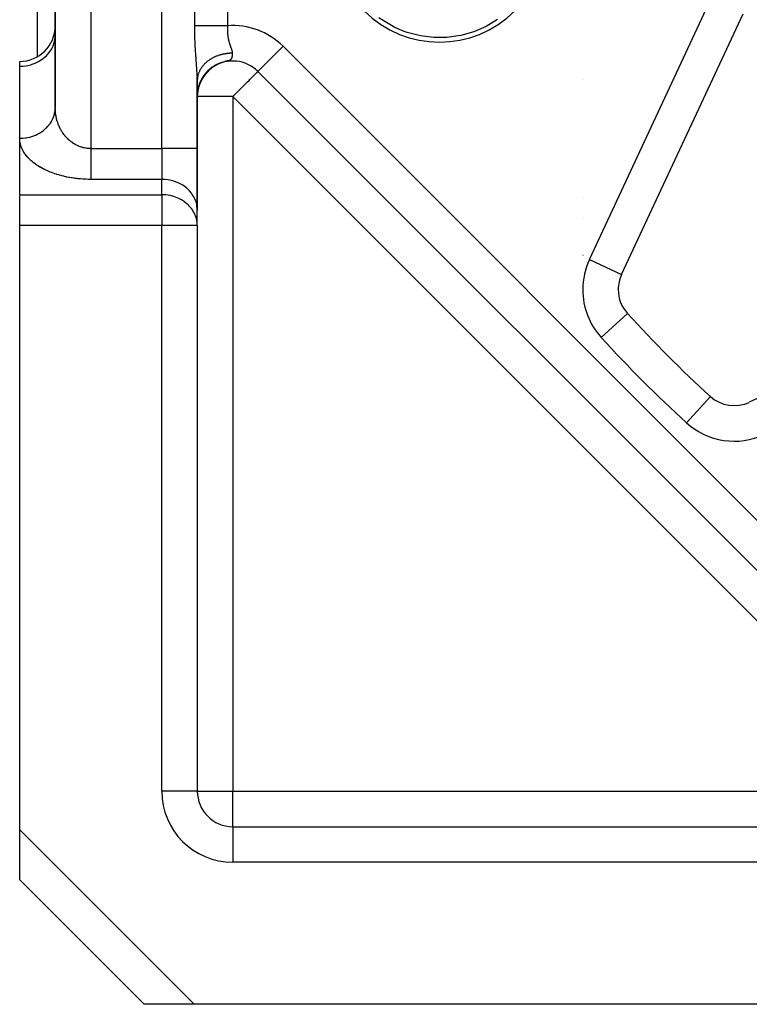
# Model space of a CAD drawing. Units: millimetres. Extents: x 24 to 1167, y -586 to 273.
# Drawn here: x 684 to 725, y -287 to -231 of the extents above; entities that cross this region are included whole.
import ezdxf

# ---------------------------------------------------------------- set-up
doc = ezdxf.new("R2010")
doc.units = ezdxf.units.MM
doc.linetypes.add('DASHED', pattern=[9.652, 8.128, -1.524])
doc.layers.add('nevidi', color=4, linetype='DASHED')

msp = doc.modelspace()

# ---------------------------------------------------------------- linework, layer by layer
at = {"color": 2}
for p, q in [((685.833, -167.338), (685.833, -236.322)), ((685.833, -236.322), (685.833, -167.338)), ((684.833, -233.451), (684.833, -221.036)), ((684.833, -233.451), (684.833, -221.036)), ((717.724, -245.725), (724.568, -231.046)), ((685.831, -232.341), (685.833, -232.26)), ((683.833, -233.992), (683.833, -233.724)), ((694.867, -233.928), (694.684, -234.049)), ((694.928, -233.909), (694.732, -234.028)), ((694.986, -233.882), (694.784, -233.996)), ((695.071, -233.832), (694.863, -233.939)), ((695.04, -233.854), (694.868, -233.943)), ((695.104, -233.828), (694.928, -233.912)), ((695.283, -233.76), (695.051, -233.848)), ((695.089, -233.836), (695.066, -233.846)), ((695.094, -233.833), (695.089, -233.836)), ((695.356, -233.741), (695.116, -233.822)), ((695.302, -233.759), (695.281, -233.765)), ((683.833, -238.054), (683.833, -233.992)), ((694.276, -234.426), (694.17, -234.576)), ((694.254, -234.47), (694.175, -234.582)), ((694.256, -234.465), (694.18, -234.571)), ((694.257, -234.471), (694.188, -234.567)), ((694.295, -234.416), (694.195, -234.549)), ((694.285, -234.431), (694.202, -234.544)), ((694.284, -234.437), (694.211, -234.535)), ((694.307, -234.406), (694.23, -234.506)), ((694.312, -234.404), (694.235, -234.503)), ((694.332, -234.373), (694.243, -234.484)), ((694.368, -234.321), (694.244, -234.473)), ((694.351, -234.354), (694.258, -234.469)), ((694.34, -234.372), (694.259, -234.471)), ((694.363, -234.339), (694.26, -234.463)), ((694.364, -234.347), (694.285, -234.44)), ((694.386, -234.317), (694.288, -234.433)), ((694.41, -234.29), (694.311, -234.401)), ((694.409, -234.295), (694.318, -234.397)), ((694.447, -234.25), (694.342, -234.362)), ((694.451, -234.25), (694.347, -234.361)), ((694.437, -234.268), (694.349, -234.362)), ((694.473, -234.235), (694.381, -234.328)), ((694.499, -234.201), (694.383, -234.318)), ((694.483, -234.221), (694.384, -234.321)), ((694.509, -234.202), (694.414, -234.294)), ((694.525, -234.184), (694.422, -234.283)), ((694.541, -234.166), (694.426, -234.275)), ((694.557, -234.161), (694.448, -234.262)), ((694.568, -234.148), (694.461, -234.246)), ((694.59, -234.126), (694.47, -234.233)), ((694.613, -234.113), (694.501, -234.209)), ((694.681, -234.051), (694.51, -234.19)), ((694.659, -234.079), (694.542, -234.174)), ((694.692, -234.051), (694.561, -234.154)), ((694.703, -234.048), (694.583, -234.14)), ((694.744, -234.016), (694.609, -234.116)), ((694.749, -234.019), (694.626, -234.108)), ((694.798, -233.983), (694.657, -234.08)), ((694.845, -233.956), (694.707, -234.046)), ((697.219, -234.259), (697.181, -234.222)), ((697.249, -234.286), (697.247, -234.287)), ((697.247, -234.287), (736.353, -273.393)), ((736.353, -273.393), (697.247, -234.287)), ((736.609, -273.649), (697.247, -234.287)), ((693.833, -234.811), (693.832, -234.731)), ((693.843, -234.593), (693.833, -234.797)), ((693.833, -234.797), (693.833, -234.811)), ((693.833, -238.632), (693.833, -234.811)), ((693.833, -234.811), (693.833, -238.632)), ((693.945, -235.035), (693.901, -235.182)), ((693.942, -235.031), (693.906, -235.153)), ((693.955, -235.019), (693.912, -235.156)), ((693.96, -235.006), (693.914, -235.148)), ((693.966, -234.992), (693.917, -235.139)), ((693.955, -235.01), (693.919, -235.118)), ((693.957, -235.003), (693.922, -235.112)), ((693.977, -234.948), (693.931, -235.075)), ((693.969, -234.977), (693.931, -235.087)), ((693.968, -234.975), (693.932, -235.081)), ((693.986, -234.929), (693.934, -235.069)), ((693.979, -234.948), (693.937, -235.066)), ((693.98, -234.951), (693.939, -235.063)), ((693.988, -234.928), (693.942, -235.05)), ((693.988, -234.932), (693.943, -235.051)), ((693.996, -234.904), (693.945, -235.033)), ((694.002, -234.895), (693.947, -235.035)), ((694.003, -234.897), (693.956, -235.016)), ((694.016, -234.862), (693.96, -234.995)), ((694.023, -234.848), (693.964, -234.989)), ((694.02, -234.846), (693.967, -234.974)), ((694.011, -234.879), (693.97, -234.981)), ((694.036, -234.827), (693.984, -234.946)), ((694.033, -234.829), (693.989, -234.929)), ((694.039, -234.81), (693.995, -234.91)), ((694.045, -234.795), (693.998, -234.899)), ((694.046, -234.808), (693.999, -234.912)), ((694.044, -234.807), (694.002, -234.9)), ((694.059, -234.782), (694.004, -234.9)), ((694.081, -234.741), (694.009, -234.889)), ((694.059, -234.779), (694.009, -234.885)), ((694.062, -234.766), (694.014, -234.867)), ((694.072, -234.751), (694.019, -234.859)), ((694.078, -234.744), (694.03, -234.841)), ((694.086, -234.721), (694.034, -234.825)), ((694.095, -234.71), (694.036, -234.823)), ((694.047, -234.804), (694.039, -234.817)), ((694.099, -234.695), (694.043, -234.802)), ((694.092, -234.718), (694.044, -234.812)), ((694.106, -234.688), (694.055, -234.783)), ((694.114, -234.681), (694.059, -234.783)), ((694.117, -234.672), (694.064, -234.77)), ((694.139, -234.639), (694.066, -234.768)), ((694.128, -234.647), (694.068, -234.755)), ((694.14, -234.636), (694.073, -234.752)), ((694.152, -234.62), (694.074, -234.754)), ((694.131, -234.646), (694.077, -234.742)), ((694.158, -234.605), (694.088, -234.721)), ((694.16, -234.596), (694.094, -234.708)), ((694.158, -234.608), (694.102, -234.701)), ((694.167, -234.598), (694.107, -234.698)), ((694.187, -234.564), (694.112, -234.683)), ((694.213, -234.528), (694.122, -234.666)), ((694.186, -234.57), (694.123, -234.67)), ((694.194, -234.551), (694.124, -234.661)), ((694.207, -234.54), (694.141, -234.642)), ((694.214, -234.523), (694.149, -234.621)), ((694.224, -234.505), (694.15, -234.616)), ((694.231, -234.504), (694.155, -234.616)), ((694.237, -234.483), (694.157, -234.601)), ((694.202, -234.545), (694.186, -234.566)), ((715.567, -234.737), (715.568, -234.739)), ((693.838, -235.561), (693.832, -235.667)), ((693.839, -235.546), (693.833, -235.655)), ((693.838, -235.557), (693.833, -235.647)), ((693.835, -235.591), (693.833, -235.663)), ((693.847, -235.463), (693.836, -235.58)), ((693.846, -235.472), (693.836, -235.587)), ((693.845, -235.48), (693.836, -235.595)), ((693.85, -235.441), (693.837, -235.565)), ((693.849, -235.453), (693.837, -235.573)), ((693.855, -235.406), (693.838, -235.551)), ((693.853, -235.426), (693.838, -235.558)), ((693.859, -235.378), (693.839, -235.543)), ((693.861, -235.37), (693.84, -235.536)), ((693.852, -235.401), (693.84, -235.507)), ((693.856, -235.381), (693.845, -235.467)), ((693.856, -235.389), (693.845, -235.48)), ((693.853, -235.421), (693.846, -235.47)), ((693.847, -235.458), (693.846, -235.47)), ((693.866, -235.344), (693.848, -235.468)), ((693.864, -235.353), (693.848, -235.473)), ((693.871, -235.321), (693.849, -235.458)), ((693.868, -235.333), (693.849, -235.463)), ((693.874, -235.307), (693.853, -235.434)), ((693.88, -235.28), (693.854, -235.425)), ((693.877, -235.291), (693.854, -235.429)), ((693.882, -235.268), (693.855, -235.42)), ((693.878, -235.275), (693.855, -235.405)), ((693.879, -235.274), (693.857, -235.396)), ((693.874, -235.276), (693.857, -235.377)), ((693.886, -235.243), (693.858, -235.387)), ((693.889, -235.231), (693.859, -235.379)), ((693.886, -235.254), (693.86, -235.391)), ((693.879, -235.273), (693.86, -235.373)), ((693.891, -235.23), (693.861, -235.386)), ((693.893, -235.221), (693.862, -235.381)), ((693.865, -235.342), (693.863, -235.36)), ((693.896, -235.201), (693.865, -235.339)), ((693.912, -235.137), (693.884, -235.243)), ((693.914, -235.143), (693.887, -235.25)), ((693.918, -235.128), (693.889, -235.241)), ((693.907, -235.153), (693.889, -235.219)), ((693.889, -235.225), (693.893, -235.212)), ((693.903, -235.163), (693.89, -235.216)), ((693.924, -235.11), (693.891, -235.233)), ((693.893, -235.211), (693.897, -235.194)), ((693.922, -235.114), (693.896, -235.207)), ((693.899, -235.189), (693.901, -235.178)), ((693.933, -235.081), (693.9, -235.199)), ((693.938, -235.067), (693.902, -235.19)), ((693.929, -235.089), (693.906, -235.171)), ((693.944, -235.052), (693.909, -235.165)), ((693.834, -235.606), (693.833, -235.669)), ((693.835, -235.605), (693.835, -235.61)), ((685.832, -236.365), (685.823, -236.522)), ((685.832, -236.365), (685.832, -236.382)), ((683.833, -241.23), (683.833, -238.054)), ((683.833, -241.23), (683.833, -238.054)), ((693.833, -238.632), (693.833, -242.096)), ((693.833, -242.096), (693.833, -238.632)), ((683.833, -242.962), (683.833, -241.28)), ((715.571, -241.385), (715.572, -241.385)), ((693.831, -242.88), (693.831, -242.014)), ((693.833, -242.096), (693.831, -242.014)), ((693.833, -242.962), (693.833, -242.096)), ((683.833, -276.979), (683.833, -242.962)), ((693.833, -242.962), (693.831, -242.88)), ((693.833, -242.962), (693.833, -274.807)), ((693.833, -242.962), (693.833, -274.807)), ((739.594, -246.071), (724.915, -252.916)), ((722.722, -252.584), (722.724, -252.583)), ((683.833, -279.807), (683.833, -276.979)), ((695.833, -276.807), (727.678, -276.807)), ((695.833, -276.807), (727.678, -276.807)), ((683.833, -277.344), (683.833, -277.244)), ((683.833, -277.526), (683.833, -277.343)), ((683.833, -277.618), (683.833, -277.525)), ((683.833, -277.706), (683.833, -277.618)), ((683.833, -278.647), (683.833, -278.573)), ((690.833, -286.807), (683.833, -279.807)), ((690.833, -286.807), (683.833, -279.807)), ((693.661, -286.807), (690.833, -286.807)), ((690.934, -286.807), (690.933, -286.807)), ((693.661, -286.807), (693.021, -286.807)), ((727.678, -286.807), (693.661, -286.807))]:
    msp.add_line(p, q, dxfattribs=at)
for points in [[(710.732, -231.372), (710.098, -231.751), (709.671, -231.949), (709.399, -232.053), (708.666, -232.261), (708.512, -232.291), (707.912, -232.369), (707.739, -232.38), (707.204, -232.38), (707.15, -232.377), (706.394, -232.284), (705.656, -232.092), (705.648, -232.09), (705.479, -232.03), (704.951, -231.805), (704.29, -231.426), (704.061, -231.266)], [(694.934, -233.894), (694.743, -234.01), (694.554, -234.153)], [(695.002, -233.862), (694.802, -233.973), (694.614, -234.106)], [(695.141, -233.805), (694.924, -233.906), (694.708, -234.038)], [(695.212, -233.781), (694.987, -233.876), (694.761, -234.003)], [(695.281, -233.765), (695.182, -233.799), (694.958, -233.897)], [(694.233, -234.481), (694.135, -234.63), (694.052, -234.78)], [(694.467, -234.223), (694.325, -234.374), (694.201, -234.535), (694.107, -234.684)], [(694.321, -234.373), (694.206, -234.524), (694.107, -234.68)], [(694.417, -234.271), (694.284, -234.423), (694.173, -234.576)], [(694.677, -234.046), (694.519, -234.177), (694.368, -234.327), (694.235, -234.489)], [(694.739, -234.004), (694.573, -234.132), (694.413, -234.281), (694.282, -234.431)], [(694.802, -233.965), (694.628, -234.089), (694.458, -234.237)], [(694.855, -233.944), (694.655, -234.075), (694.491, -234.212)], [(693.84, -234.676), (693.836, -234.718), (693.835, -234.744), (693.833, -234.785)], [(694.116, -234.654), (694.041, -234.796), (693.98, -234.936), (693.931, -235.073), (693.895, -235.2), (693.869, -235.317), (693.852, -235.421), (693.841, -235.513), (693.836, -235.59), (693.834, -235.629)], [(693.961, -234.988), (693.918, -235.116), (693.884, -235.245), (693.864, -235.348)], [(694.049, -234.775), (693.988, -234.912), (693.94, -235.044), (693.902, -235.17), (693.875, -235.285)], [(694.153, -234.595), (694.071, -234.74), (694.002, -234.884), (693.947, -235.025), (693.906, -235.158), (693.876, -235.281)], [(693.966, -234.98), (693.922, -235.104), (693.891, -235.222)], [(694.081, -234.714), (694.014, -234.854), (693.959, -234.99), (693.916, -235.121)], [(694.018, -234.838), (693.964, -234.971), (693.922, -235.098)], [(694.164, -234.585), (694.079, -234.729), (694.008, -234.875)], [(694.192, -234.537), (694.102, -234.684), (694.026, -234.832)], [(693.896, -235.201), (693.871, -235.306), (693.851, -235.426), (693.84, -235.531), (693.833, -235.646)], [(693.837, -235.557), (693.838, -235.544), (693.833, -235.63)], [(693.922, -235.091), (693.891, -235.209), (693.868, -235.317), (693.852, -235.414), (693.843, -235.497), (693.837, -235.567), (693.834, -235.629)], [(693.888, -235.214), (693.867, -235.321), (693.851, -235.417), (693.842, -235.501), (693.837, -235.57), (693.834, -235.629)], [(693.866, -235.328), (693.851, -235.425), (693.842, -235.509), (693.836, -235.579), (693.834, -235.629)], [(693.862, -235.338), (693.849, -235.434), (693.84, -235.518), (693.836, -235.588), (693.834, -235.629)], [(693.854, -235.406), (693.843, -235.492), (693.837, -235.575), (693.834, -235.629)], [(693.852, -235.417), (693.847, -235.457), (693.839, -235.534), (693.835, -235.597), (693.834, -235.629)], [(693.848, -235.451), (693.839, -235.535), (693.835, -235.605), (693.834, -235.629)], [(693.848, -235.453), (693.846, -235.461), (693.839, -235.538), (693.835, -235.601), (693.834, -235.629)], [(693.844, -235.464), (693.836, -235.568), (693.834, -235.629)], [(693.885, -235.25), (693.861, -235.361), (693.844, -235.487), (693.835, -235.602)], [(693.875, -235.29), (693.855, -235.404), (693.841, -235.517), (693.835, -235.617)], [(693.857, -235.391), (693.843, -235.502), (693.835, -235.609)], [(693.839, -235.528), (693.838, -235.548), (693.836, -235.584)], [(693.859, -235.383), (693.849, -235.444), (693.848, -235.459)], [(693.889, -235.225), (693.866, -235.335), (693.849, -235.448)], [(693.854, -235.416), (693.851, -235.429), (693.849, -235.447)], [(693.855, -235.406), (693.853, -235.414), (693.852, -235.431)], [(693.907, -235.141), (693.878, -235.265), (693.859, -235.367)], [(693.907, -235.16), (693.874, -235.296), (693.863, -235.361)]]:
    msp.add_lwpolyline(points, dxfattribs=at)
for centre, radius, start, end in [((769.833, -200.807), 47.5, 180, 0), ((707.471, -226.638), 6, 135, 315), ((683.833, -231.724), 2, 270, 360), ((695.833, -235.701), 2, 45, 123.3059), ((695.833, -235.701), 2, 126.0145, 130.3385), ((719.536, -246.57), 2, 155, 180), ((719.536, -246.57), 2, 180, 222.298), ((769.833, -200.807), 70, 222.29805, 227.70195), ((724.07, -251.104), 2, 227.702, 295), ((695.833, -274.807), 2, 180, 270)]:
    msp.add_arc(centre, radius, start, end, dxfattribs=at)
at = {"layer": 'nevidi', "color": 7, "linetype": 'Continuous'}
for p, q in [((691.833, -238.632), (691.833, -129.982)), ((687.833, -157.731), (687.833, -238.632)), ((693.688, -231.713), (693.688, -169.901)), ((695.534, -169.901), (695.534, -231.713)), ((715.911, -244.88), (722.756, -230.201)), ((698.661, -232.873), (697.249, -234.286)), ((698.661, -232.873), (737.767, -271.979)), ((695.833, -235.701), (693.833, -235.701)), ((734.938, -274.807), (695.833, -235.701)), ((695.833, -235.701), (695.833, -274.807)), ((687.833, -238.632), (691.833, -238.632)), ((693.833, -238.632), (691.833, -238.632)), ((691.833, -238.632), (691.833, -240.364)), ((691.833, -240.364), (687.833, -240.364)), ((691.833, -241.23), (691.833, -240.364)), ((683.833, -241.23), (691.833, -241.23)), ((691.833, -241.23), (691.833, -242.962)), ((715.563, -242.584), (715.564, -242.584)), ((691.833, -242.962), (683.833, -242.962)), ((691.833, -274.807), (691.833, -242.962)), ((693.833, -242.962), (691.833, -242.962)), ((715.551, -244.646), (715.549, -244.645)), ((715.911, -244.88), (717.724, -245.725)), ((716.578, -249.262), (718.057, -247.916)), ((721.378, -254.062), (722.722, -252.584)), ((693.833, -274.807), (691.833, -274.807)), ((693.833, -274.807), (695.833, -274.807)), ((695.833, -276.807), (695.833, -274.807)), ((695.833, -274.807), (734.938, -274.807)), ((683.833, -276.979), (693.661, -286.807)), ((695.833, -276.807), (695.833, -278.807)), ((727.678, -278.807), (695.833, -278.807))]:
    msp.add_line(p, q, dxfattribs=at)
for points in [[(695.534, -231.713), (695.516, -231.713), (695.437, -231.713), (695.394, -231.713), (695.327, -231.713), (695.206, -231.713), (695.168, -231.713), (695.14, -231.713), (695.021, -231.713), (694.956, -231.713), (694.905, -231.713), (694.841, -231.713), (694.778, -231.713), (694.667, -231.713), (694.655, -231.713), (694.606, -231.713), (694.5, -231.713), (694.443, -231.713), (694.42, -231.713), (694.343, -231.713), (694.29, -231.713), (694.207, -231.713), (694.197, -231.713), (694.148, -231.713), (694.063, -231.713), (694.018, -231.713), (694.017, -231.713), (693.942, -231.713), (693.902, -231.713), (693.857, -231.713), (693.836, -231.713), (693.801, -231.713), (693.745, -231.713), (693.727, -231.713), (693.716, -231.713), (693.688, -231.713)], [(693.828, -234.575), (693.825, -234.483), (693.823, -234.451), (693.818, -234.358), (693.817, -234.325), (693.815, -234.293), (693.811, -234.229), (693.809, -234.194), (693.803, -234.099), (693.8, -234.065), (693.794, -233.969), (693.791, -233.935), (693.784, -233.838), (693.782, -233.804), (693.775, -233.708), (693.773, -233.673), (693.766, -233.575), (693.763, -233.54), (693.761, -233.51), (693.756, -233.44), (693.754, -233.405), (693.747, -233.308), (693.745, -233.273), (693.738, -233.173), (693.736, -233.138), (693.73, -233.036), (693.728, -233), (693.722, -232.9), (693.72, -232.864), (693.715, -232.763), (693.713, -232.728), (693.709, -232.627), (693.707, -232.591), (693.703, -232.491), (693.702, -232.455), (693.698, -232.355), (693.697, -232.319), (693.695, -232.218), (693.694, -232.182), (693.692, -232.081), (693.691, -232.044), (693.689, -231.942), (693.689, -231.906), (693.688, -231.803), (693.688, -231.766), (693.688, -231.713)], [(695.534, -231.713), (695.531, -231.758), (695.53, -231.777), (695.529, -231.807), (695.528, -231.828), (695.527, -231.847), (695.526, -231.898), (695.526, -231.916), (695.526, -231.967), (695.527, -231.985), (695.528, -232.036), (695.529, -232.054), (695.53, -232.075), (695.532, -232.104), (695.533, -232.122), (695.537, -232.173), (695.539, -232.19), (695.544, -232.241), (695.547, -232.259), (695.554, -232.309), (695.556, -232.327), (695.557, -232.333), (695.565, -232.377), (695.568, -232.395), (695.577, -232.445), (695.581, -232.463), (695.592, -232.513), (695.596, -232.53), (695.608, -232.579), (695.608, -232.58), (695.613, -232.597), (695.626, -232.646), (695.631, -232.663), (695.645, -232.711), (695.651, -232.728), (695.656, -232.745), (695.666, -232.776), (695.672, -232.793), (695.677, -232.808), (695.688, -232.841), (695.694, -232.858), (695.711, -232.906), (695.717, -232.922), (695.734, -232.97), (695.74, -232.987), (695.751, -233.019), (695.756, -233.034), (695.762, -233.051), (695.777, -233.097), (695.782, -233.113), (695.794, -233.159), (695.797, -233.175), (695.803, -233.207), (695.804, -233.22), (695.805, -233.236), (695.805, -233.26)], [(683.833, -233.992), (683.927, -233.99), (684.021, -233.984), (684.193, -233.964), (684.285, -233.947), (684.453, -233.907), (684.542, -233.88), (684.702, -233.82), (684.786, -233.783), (684.936, -233.705), (685.013, -233.659), (685.149, -233.564), (685.218, -233.509), (685.339, -233.4), (685.399, -233.337), (685.501, -233.215), (685.551, -233.146), (685.634, -233.013), (685.673, -232.939), (685.734, -232.797), (685.761, -232.72), (685.8, -232.572), (685.815, -232.492), (685.831, -232.341)], [(695.805, -233.26), (695.772, -233.261), (695.739, -233.262), (695.705, -233.263), (695.685, -233.264), (695.652, -233.266), (695.622, -233.268), (695.599, -233.27), (695.565, -233.273), (695.513, -233.279), (695.48, -233.284), (695.457, -233.287), (695.427, -233.291), (695.394, -233.297), (695.376, -233.3), (695.343, -233.306), (695.31, -233.313), (695.259, -233.324), (695.226, -233.332), (695.216, -233.334), (695.176, -233.345), (695.144, -233.353), (695.138, -233.355), (695.094, -233.368), (695.063, -233.378), (695.014, -233.394), (694.984, -233.405), (694.984, -233.405), (694.935, -233.423), (694.91, -233.433), (694.905, -233.435), (694.859, -233.455), (694.829, -233.468), (694.783, -233.489), (694.765, -233.497), (694.755, -233.503), (694.71, -233.525), (694.696, -233.533), (694.683, -233.54), (694.639, -233.564), (694.612, -233.58), (694.571, -233.606), (694.563, -233.611), (694.545, -233.622), (694.504, -233.65), (694.5, -233.653), (694.479, -233.667), (694.44, -233.696), (694.416, -233.714), (694.381, -233.743), (694.379, -233.744), (694.356, -233.763), (694.325, -233.79), (694.321, -233.794), (694.299, -233.814), (694.265, -233.846), (694.245, -233.867), (694.221, -233.891), (694.213, -233.9), (694.193, -233.921), (694.173, -233.944), (694.163, -233.955), (694.145, -233.977), (694.117, -234.013), (694.1, -234.035), (694.086, -234.054), (694.074, -234.072), (694.058, -234.095), (694.047, -234.112), (694.034, -234.132), (694.019, -234.155), (693.998, -234.193), (693.984, -234.217)], [(695.805, -233.26), (695.805, -233.273), (695.804, -233.294), (695.802, -233.327), (695.8, -233.347), (695.798, -233.37), (695.798, -233.378), (695.796, -233.397), (695.796, -233.4), (695.793, -233.42), (695.793, -233.426), (695.79, -233.443), (695.786, -233.47), (695.783, -233.485), (695.779, -233.503), (695.777, -233.51), (695.773, -233.525), (695.766, -233.547), (695.76, -233.56), (695.759, -233.562), (695.752, -233.577), (695.75, -233.58), (695.742, -233.592), (695.731, -233.605), (695.727, -233.61), (695.715, -233.621), (695.709, -233.626), (695.692, -233.637), (695.676, -233.647), (695.667, -233.651), (695.641, -233.662), (695.641, -233.662), (695.615, -233.671), (695.611, -233.672), (695.574, -233.684), (695.563, -233.687), (695.56, -233.687), (695.519, -233.698), (695.445, -233.718), (695.44, -233.719), (695.385, -233.734), (695.366, -233.74), (695.302, -233.759)], [(693.901, -234.41), (693.899, -234.413), (693.888, -234.45), (693.88, -234.476), (693.88, -234.476), (693.869, -234.516), (693.863, -234.542), (693.854, -234.583)], [(693.978, -234.23), (693.965, -234.256), (693.953, -234.281), (693.949, -234.29), (693.935, -234.32), (693.925, -234.345), (693.91, -234.385)], [(695.833, -235.701), (695.914, -235.621), (695.966, -235.569), (696.092, -235.443), (696.153, -235.382), (696.167, -235.367), (696.334, -235.2), (696.334, -235.2), (696.415, -235.119), (696.507, -235.027), (696.548, -234.987), (696.654, -234.881), (696.667, -234.867), (696.727, -234.807), (696.812, -234.722), (696.873, -234.661), (696.878, -234.655), (696.94, -234.594), (696.987, -234.547), (697.048, -234.486), (697.076, -234.459), (697.088, -234.447), (697.135, -234.401), (697.142, -234.393), (697.19, -234.344), (697.196, -234.338), (697.222, -234.311), (697.233, -234.299), (697.24, -234.293), (697.247, -234.287)], [(693.832, -234.731), (693.832, -234.699), (693.829, -234.608)], [(693.851, -234.604), (693.85, -234.609), (693.844, -234.65), (693.841, -234.668)], [(683.833, -238.054), (683.902, -238.053), (683.927, -238.052), (684.018, -238.047), (684.153, -238.032), (684.193, -238.026), (684.267, -238.013), (684.398, -237.984), (684.453, -237.969), (684.509, -237.952), (684.635, -237.909), (684.702, -237.882), (684.74, -237.866), (684.859, -237.809), (684.936, -237.767), (684.956, -237.755), (685.066, -237.686), (685.149, -237.626), (685.155, -237.622), (685.254, -237.541), (685.333, -237.467), (685.339, -237.462), (685.419, -237.377), (685.487, -237.295), (685.501, -237.277), (685.56, -237.196), (685.615, -237.108), (685.634, -237.075), (685.673, -237.001), (685.715, -236.908), (685.734, -236.86), (685.757, -236.796), (685.785, -236.698), (685.8, -236.634), (685.81, -236.583), (685.824, -236.483)], [(687.833, -238.632), (687.81, -238.632), (687.789, -238.631), (687.73, -238.629), (687.708, -238.627), (687.649, -238.622), (687.645, -238.622), (687.628, -238.62), (687.569, -238.612), (687.548, -238.608), (687.489, -238.597), (687.468, -238.593), (687.411, -238.579), (687.39, -238.574), (687.38, -238.572), (687.333, -238.558), (687.313, -238.552), (687.257, -238.534), (687.237, -238.527), (687.182, -238.506), (687.162, -238.498), (687.124, -238.481), (687.108, -238.475), (687.089, -238.466), (687.037, -238.441), (687.018, -238.431), (686.967, -238.404), (686.949, -238.394), (686.899, -238.365), (686.882, -238.354), (686.88, -238.353), (686.834, -238.323), (686.817, -238.311), (686.77, -238.278), (686.753, -238.266), (686.708, -238.232), (686.692, -238.219), (686.653, -238.187), (686.648, -238.183), (686.633, -238.17), (686.59, -238.132), (686.575, -238.118), (686.534, -238.079), (686.52, -238.064), (686.481, -238.024), (686.467, -238.009), (686.447, -237.988), (686.429, -237.967), (686.416, -237.952), (686.379, -237.909), (686.367, -237.893), (686.332, -237.849), (686.32, -237.833), (686.287, -237.787), (686.275, -237.771), (686.267, -237.758), (686.244, -237.725), (686.233, -237.708), (686.203, -237.661), (686.193, -237.644), (686.165, -237.596), (686.155, -237.579), (686.128, -237.53), (686.119, -237.513), (686.114, -237.504), (686.094, -237.464), (686.085, -237.446), (686.062, -237.396), (686.054, -237.378), (686.032, -237.327), (686.025, -237.309), (686.004, -237.258), (685.997, -237.24), (685.993, -237.227), (685.979, -237.188), (685.972, -237.169), (685.955, -237.117), (685.949, -237.098), (685.933, -237.046), (685.928, -237.027), (685.914, -236.974), (685.909, -236.955), (685.904, -236.935), (685.897, -236.901), (685.892, -236.882), (685.881, -236.828), (685.878, -236.809), (685.868, -236.755), (685.865, -236.735), (685.857, -236.681), (685.855, -236.661), (685.851, -236.631), (685.848, -236.607), (685.846, -236.587), (685.841, -236.532), (685.84, -236.513), (685.836, -236.457), (685.835, -236.438), (685.833, -236.382), (685.833, -236.363), (685.833, -236.322)], [(687.833, -240.364), (687.745, -240.363), (687.702, -240.363), (687.583, -240.359), (687.54, -240.358), (687.422, -240.352), (687.38, -240.349), (687.262, -240.34), (687.221, -240.337), (687.105, -240.325), (687.064, -240.321), (686.949, -240.307), (686.908, -240.301), (686.795, -240.284), (686.755, -240.278), (686.644, -240.259), (686.605, -240.252), (686.495, -240.231), (686.457, -240.222), (686.35, -240.199), (686.312, -240.19), (686.207, -240.164), (686.171, -240.155), (686.068, -240.127), (686.032, -240.116), (685.933, -240.087), (685.898, -240.076), (685.802, -240.044), (685.768, -240.032), (685.674, -239.999), (685.642, -239.986), (685.551, -239.951), (685.519, -239.938), (685.432, -239.901), (685.401, -239.888), (685.317, -239.85), (685.287, -239.836), (685.206, -239.796), (685.178, -239.781), (685.1, -239.74), (685.072, -239.726), (684.998, -239.683), (684.971, -239.668), (684.9, -239.625), (684.875, -239.609), (684.807, -239.565), (684.783, -239.549), (684.718, -239.503), (684.695, -239.487), (684.633, -239.44), (684.612, -239.424), (684.553, -239.376), (684.533, -239.359), (684.477, -239.311), (684.458, -239.294), (684.406, -239.245), (684.388, -239.228), (684.338, -239.178), (684.321, -239.16), (684.275, -239.11), (684.26, -239.092), (684.217, -239.041), (684.202, -239.023), (684.162, -238.972), (684.148, -238.953), (684.112, -238.901), (684.099, -238.883), (684.066, -238.83), (684.054, -238.812), (684.024, -238.759), (684.013, -238.74), (683.986, -238.687), (683.976, -238.668), (683.952, -238.614), (683.944, -238.595), (683.923, -238.541), (683.916, -238.522), (683.897, -238.467), (683.891, -238.448), (683.876, -238.393), (683.871, -238.374), (683.859, -238.319), (683.855, -238.299), (683.846, -238.244), (683.844, -238.225), (683.838, -238.17), (683.836, -238.15), (683.833, -238.095), (683.833, -238.075), (683.833, -238.054)], [(687.833, -238.632), (687.833, -238.678), (687.833, -238.729), (687.833, -238.755), (687.833, -238.845), (687.833, -238.922), (687.833, -238.998), (687.833, -239.012), (687.833, -239.087), (687.833, -239.175), (687.833, -239.249), (687.833, -239.261), (687.833, -239.334), (687.833, -239.406), (687.833, -239.489), (687.833, -239.512), (687.833, -239.558), (687.833, -239.637), (687.833, -239.703), (687.833, -239.747), (687.833, -239.779), (687.833, -239.841), (687.833, -239.912), (687.833, -239.961), (687.833, -239.97), (687.833, -240.036), (687.833, -240.09), (687.833, -240.151), (687.833, -240.151), (687.833, -240.2), (687.833, -240.254), (687.833, -240.298), (687.833, -240.313), (687.833, -240.347), (687.833, -240.364)], [(693.831, -242.014), (693.815, -241.864), (693.8, -241.783), (693.761, -241.636), (693.734, -241.558), (693.673, -241.417), (693.634, -241.343), (693.551, -241.21), (693.501, -241.141), (693.399, -241.018), (693.339, -240.956), (693.218, -240.847), (693.149, -240.792), (693.013, -240.697), (692.936, -240.651), (692.786, -240.573), (692.702, -240.536), (692.542, -240.476), (692.453, -240.449), (692.285, -240.409), (692.193, -240.392), (692.021, -240.371), (691.927, -240.366), (691.833, -240.364)], [(693.831, -242.88), (693.83, -242.865), (693.8, -242.65), (693.788, -242.595), (693.764, -242.51), (693.734, -242.424), (693.696, -242.333), (693.634, -242.209), (693.585, -242.127), (693.555, -242.082), (693.501, -242.007), (693.363, -241.847), (693.354, -241.838), (693.339, -241.822), (693.149, -241.658), (693.118, -241.635), (693.115, -241.632), (692.936, -241.517), (692.9, -241.497), (692.792, -241.442), (692.702, -241.402), (692.702, -241.402), (692.521, -241.336), (692.453, -241.315), (692.354, -241.29), (692.315, -241.281), (692.199, -241.259), (692.193, -241.258), (692.055, -241.24), (691.927, -241.232), (691.921, -241.231), (691.833, -241.23)]]:
    msp.add_lwpolyline(points, dxfattribs=at)
for centre, radius, start, end in [((695.833, -235.701), 4, 45, 94.2818), ((683.833, -231.724), 4, 300.0371, 300.0736), ((719.536, -246.57), 4, 155, 180), ((719.536, -246.57), 4, 180, 222.298), ((769.833, -200.807), 72, 222.29805, 227.70195), ((724.07, -251.104), 4, 227.702, 295), ((695.833, -274.807), 4, 180, 270)]:
    msp.add_arc(centre, radius, start, end, dxfattribs=at)

doc.saveas('drawing.dxf')
